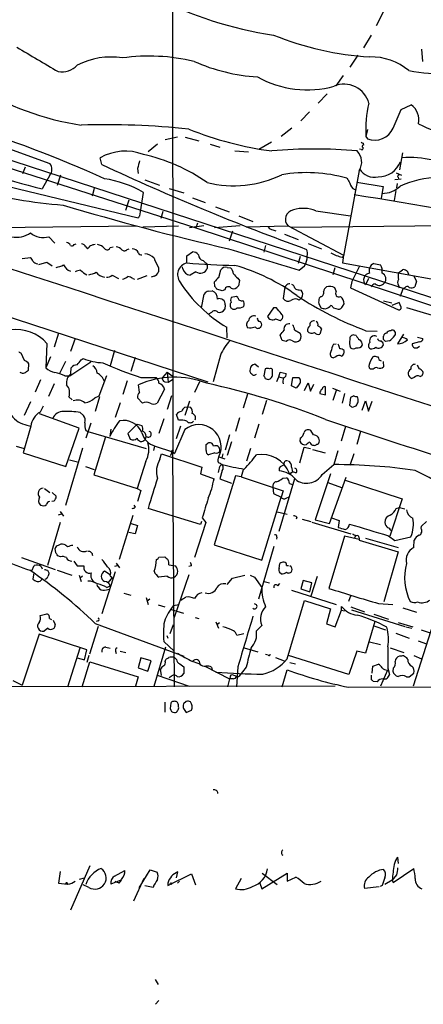
# Model space of a CAD drawing. Extents: x 0 to 1049, y 2 to 885.
# Drawn here: x 109 to 179, y 5 to 176 of the extents above; entities that cross this region are included whole.
import ezdxf

# ---------------------------------------------------------------- set-up
doc = ezdxf.new("R2010")
doc.units = 0
doc.header["$MEASUREMENT"] = 0
doc.layers.add('MAIN', color=5, linetype='CONTINUOUS')

msp = doc.modelspace()

# ---------------------------------------------------------------- linework, layer by layer
at = {"layer": 'MAIN'}
for p, q in [((171.958, 177.5459), (170.7727, 175.1753)), ((169.926, 173.5666), (168.5713, 171.3653)), ((167.5553, 170.0953), (166.2007, 167.9786)), ((178.6467, 171.1113), (178.816, 168.9946)), ((55.2873, 168.7406), (189.1453, 125.0526)), ((55.2027, 167.0473), (139.446, 140.0386)), ((165.0153, 166.5393), (163.7453, 164.7613)), ((78.74, 164.1686), (114.046, 151.2146)), ((162.2213, 163.3219), (160.6973, 161.7133)), ((175.0907, 160.6126), (176.8687, 161.4593)), ((159.1733, 160.1893), (157.6493, 158.6653)), ((136.2287, 155.7866), (134.112, 155.3633)), ((137.5833, 155.7866), (139.954, 155.1939)), ((156.1253, 157.3953), (154.2627, 155.9559)), ((169.2487, 157.1413), (168.9947, 155.9559)), ((168.9947, 155.9559), (169.2487, 155.5326)), ((132.7573, 154.6013), (131.1487, 153.2466)), ((141.9013, 154.6013), (143.5947, 154.0933)), ((152.5693, 154.9399), (150.368, 153.6699)), ((168.4867, 154.7706), (168.5713, 154.4319)), ((146.2193, 153.4159), (148.59, 153.2466)), ((168.148, 153.6699), (167.894, 153.7546)), ((175.3447, 153.0773), (174.8367, 150.1139)), ((109.728, 150.6219), (109.3047, 149.4366)), ((123.1053, 151.0453), (122.7667, 152.2306)), ((114.046, 149.1826), (112.6913, 146.8119)), ((115.9087, 149.1826), (115.316, 147.4046)), ((129.286, 150.3679), (129.3707, 149.5213)), ((167.8093, 150.0293), (165.1, 135.1279)), ((174.244, 149.6059), (175.1753, 149.1826)), ((100.4993, 148.7593), (129.3707, 141.8166)), ((130.556, 148.4206), (133.096, 147.4893)), ((167.386, 147.9973), (171.958, 147.2353)), ((171.958, 147.2353), (171.6193, 145.2033)), ((175.0907, 148.5053), (173.99, 148.4206)), ((174.4133, 147.7433), (174.3287, 146.9813)), ((174.5827, 148.8439), (174.6673, 148.5053)), ((121.7507, 146.8966), (121.412, 145.5419)), ((129.794, 142.8326), (130.302, 146.2193)), ((134.7893, 146.8966), (137.3293, 146.1346)), ((174.1593, 146.5579), (173.9053, 144.7799)), ((127.762, 144.8646), (127.1693, 143.0866)), ((138.8533, 145.2879), (141.0547, 144.4413)), ((129.7093, 142.1553), (129.794, 142.8326)), ((133.6887, 142.9173), (133.35, 141.6473)), ((142.8327, 143.6793), (145.2033, 142.8326)), ((146.8967, 142.1553), (149.352, 141.1393)), ((160.274, 143.0019), (166.2853, 142.1553)), ((55.2873, 141.3933), (141.478, 113.2839)), ((86.36, 139.9539), (129.032, 140.3773)), ((130.2173, 140.2079), (136.398, 140.3773)), ((140.8007, 140.3773), (138.3453, 140.0386)), ((139.7, 140.8853), (139.446, 140.0386)), ((147.1507, 140.3773), (142.6633, 140.0386)), ((148.1667, 140.2079), (155.448, 140.3773)), ((155.448, 140.3773), (165.1, 135.2973)), ((196.2573, 140.5466), (155.956, 140.1233)), ((139.446, 140.0386), (249.174, 103.8859)), ((145.796, 139.4459), (145.2033, 137.7526)), ((152.8233, 139.6999), (153.3313, 139.5306)), ((154.8553, 138.9379), (157.226, 138.0066)), ((113.8767, 138.5146), (114.8927, 137.4139)), ((118.2793, 137.1599), (118.618, 137.2446)), ((151.5533, 136.9906), (151.2147, 135.8053)), ((158.9193, 137.3293), (161.29, 136.3979)), ((120.3113, 136.7366), (120.5653, 136.3979)), ((124.5447, 136.6519), (125.0527, 136.7366)), ((127.508, 136.3133), (127.8467, 136.3979)), ((137.8373, 135.2126), (138.8533, 135.8899)), ((137.8373, 133.9426), (137.8373, 135.2126)), ((165.1, 135.2973), (164.9307, 133.9426)), ((109.22, 134.7046), (110.6593, 134.8739)), ((112.0987, 133.6886), (113.538, 134.1119)), ((113.538, 134.1119), (114.4693, 133.4346)), ((140.716, 134.3659), (141.224, 133.8579)), ((141.3933, 133.5193), (141.3933, 133.0113)), ((157.5647, 135.0433), (157.226, 133.8579)), ((164.846, 134.9586), (165.1, 135.1279)), ((164.9307, 133.9426), (198.374, 127.9313)), ((170.3493, 133.8579), (171.5347, 133.6039)), ((124.8833, 131.8259), (125.984, 131.2333)), ((132.9267, 133.1806), (132.9267, 132.4186)), ((137.16, 132.9266), (137.0753, 133.2653)), ((139.446, 132.4186), (138.43, 131.8259)), ((143.4253, 131.4026), (143.764, 132.7573)), ((144.8647, 133.1806), (145.4573, 133.0959)), ((157.3953, 132.6726), (158.3267, 133.4346)), ((163.576, 133.0959), (163.2373, 131.9106)), ((167.8093, 133.2653), (166.5393, 130.7253)), ((174.6673, 132.2493), (175.3447, 132.7573)), ((176.3607, 132.0799), (176.4453, 131.8259)), ((128.4393, 131.2333), (128.778, 131.1486)), ((129.286, 131.1486), (130.9793, 131.7413)), ((132.1647, 131.6566), (131.6567, 131.4873)), ((142.748, 129.8786), (142.6633, 130.6406)), ((146.7273, 131.3179), (146.9813, 130.8946)), ((146.9813, 130.8946), (146.812, 129.9633)), ((166.5393, 130.7253), (166.2853, 129.6246)), ((169.418, 131.2333), (168.91, 130.1326)), ((177.292, 131.6566), (177.8, 130.8099)), ((177.8, 130.8099), (177.4613, 129.7939)), ((140.3773, 126.1533), (140.8853, 128.5239)), ((141.6473, 129.0319), (142.24, 129.1166)), ((144.018, 129.1166), (143.0867, 129.3706)), ((144.4413, 129.2859), (144.018, 129.1166)), ((154.8553, 129.3706), (154.6013, 127.7619)), ((157.3953, 129.2859), (157.734, 129.2013)), ((163.83, 129.0319), (163.576, 129.6246)), ((166.2853, 129.6246), (174.6673, 125.8146)), ((174.6673, 130.0479), (174.752, 129.6246)), ((175.4293, 129.4553), (174.9213, 128.1006)), ((175.768, 129.6246), (175.4293, 129.4553)), ((144.526, 126.6613), (144.4413, 125.8993)), ((146.4733, 128.1006), (145.542, 127.9313)), ((146.7273, 127.9313), (146.4733, 128.1006)), ((157.3953, 127.5079), (157.8187, 127.9313)), ((160.782, 126.9153), (161.1207, 126.1533)), ((161.1207, 128.1006), (160.8667, 127.8466)), ((164.9307, 126.4073), (165.1847, 126.8306)), ((172.0427, 127.3386), (173.482, 126.9999)), ((174.752, 127.0846), (173.482, 126.5766)), ((175.0907, 126.2379), (174.752, 127.0846)), ((142.1553, 125.3066), (141.6473, 125.0526)), ((152.908, 126.1533), (151.892, 124.6293)), ((153.416, 126.1533), (152.908, 126.1533)), ((163.322, 126.1533), (164.1687, 125.8993)), ((204.1313, 117.6019), (176.1067, 126.1533)), ((153.2467, 124.2059), (154.0933, 123.9519)), ((115.57, 121.7506), (114.808, 119.2953)), ((144.8647, 120.9039), (144.78, 122.7666)), ((148.7593, 122.5973), (148.4207, 122.6819)), ((156.5487, 122.3433), (157.5647, 121.7506)), ((161.29, 122.5126), (160.9513, 121.5813)), ((168.9947, 122.1739), (170.942, 122.0893)), ((175.514, 121.5813), (174.498, 119.8879)), ((113.538, 119.9726), (113.3687, 115.7393)), ((118.4487, 120.8193), (117.602, 118.5333)), ((154.432, 120.4806), (154.0933, 121.4119)), ((155.1093, 120.3113), (154.432, 120.4806)), ((163.322, 119.8033), (163.83, 119.8879)), ((167.3013, 121.3273), (166.9627, 121.4119)), ((172.0427, 120.6499), (172.0427, 121.2426)), ((173.0587, 120.3959), (172.3813, 120.3113)), ((178.308, 120.2266), (177.038, 119.8879)), ((177.9693, 121.0733), (178.9007, 120.8193)), ((109.6433, 117.0093), (109.0507, 118.2793)), ((125.3067, 118.7026), (124.5447, 116.0779)), ((177.8847, 119.2106), (178.308, 119.4646)), ((110.3207, 115.3159), (110.4053, 116.4166)), ((114.1307, 117.6019), (113.3687, 115.7393)), ((116.7553, 116.8399), (115.7393, 114.7233)), ((117.5173, 114.2999), (121.158, 116.7553)), ((119.4647, 117.0939), (119.8033, 117.3479)), ((128.8627, 117.5173), (128.1007, 115.0619)), ((143.6793, 117.9406), (142.4093, 113.2839)), ((163.7453, 117.6019), (163.322, 117.4326)), ((170.18, 117.6019), (170.434, 117.7713)), ((171.958, 116.8399), (172.0427, 115.9086)), ((108.7967, 114.9773), (109.22, 114.8079)), ((109.982, 115.0619), (110.3207, 115.3159)), ((117.6867, 114.7233), (117.7713, 115.7393)), ((134.4507, 114.9773), (133.604, 114.0459)), ((134.4507, 114.9773), (135.4667, 114.2153)), ((134.4507, 114.9773), (134.62, 113.1993)), ((150.2833, 115.8239), (149.6907, 116.3319)), ((151.4687, 115.5699), (151.2147, 114.2999)), ((152.7387, 114.7233), (152.7387, 115.4006)), ((153.8393, 114.1306), (154.0933, 114.9773)), ((154.0933, 114.9773), (155.1093, 114.7233)), ((170.2647, 115.4853), (169.7567, 115.4853)), ((112.4373, 113.6226), (111.506, 111.5059)), ((116.6707, 114.2999), (117.5173, 114.2999)), ((122.5973, 110.8286), (123.952, 114.3846)), ((127.508, 113.4533), (126.746, 111.0826)), ((129.8787, 114.0459), (132.5033, 114.0459)), ((134.0273, 113.2839), (134.62, 113.1993)), ((134.62, 113.1993), (135.382, 113.7073)), ((140.0387, 113.2839), (139.192, 111.4213)), ((151.4687, 113.8766), (151.9767, 113.7073)), ((153.5007, 113.3686), (153.8393, 114.1306)), ((153.8393, 114.1306), (154.5167, 113.9613)), ((156.0407, 112.6066), (156.2947, 114.0459)), ((156.2947, 114.0459), (157.3107, 114.0459)), ((158.3267, 111.7599), (158.9193, 113.1146)), ((158.9193, 113.1146), (159.3427, 111.6753)), ((177.3767, 114.0459), (176.9533, 113.8766)), ((114.808, 112.9453), (113.792, 110.7439)), ((129.6247, 111.5059), (129.4553, 112.7759)), ((133.9427, 112.0139), (132.6727, 109.5586)), ((156.8873, 112.1833), (156.0407, 112.6066)), ((157.3107, 112.7759), (156.8873, 112.1833)), ((159.3427, 111.6753), (159.9353, 112.8606)), ((160.9513, 111.2519), (161.9673, 110.9979)), ((161.9673, 110.9979), (161.9673, 112.4373)), ((163.1527, 112.1833), (164.5073, 111.6753)), ((163.83, 111.7599), (163.2373, 110.0666)), ((165.2693, 111.2519), (164.846, 109.5586)), ((110.6593, 109.8126), (109.5587, 107.4419)), ((117.9407, 110.1513), (117.348, 110.6593)), ((121.8353, 110.4899), (122.5973, 110.8286)), ((122.682, 110.6593), (121.92, 108.1193)), ((126.238, 109.6433), (125.3913, 107.1033)), ((130.1327, 109.5586), (129.286, 110.4899)), ((135.2127, 110.8286), (134.4507, 108.4579)), ((138.3453, 109.8973), (137.4987, 107.4419)), ((148.4207, 111.1673), (147.6587, 108.7119)), ((151.7227, 110.0666), (150.9607, 107.6113)), ((166.2853, 110.5746), (166.116, 109.2199)), ((166.878, 110.8286), (166.2853, 110.5746)), ((168.3173, 108.3733), (168.91, 109.9819)), ((168.91, 109.9819), (169.418, 108.2039)), ((169.418, 108.2039), (170.0953, 109.8973)), ((112.8607, 109.0506), (112.3527, 108.0346)), ((119.2953, 107.9499), (119.888, 107.4419)), ((137.4987, 108.8813), (138.0067, 108.9659)), ((138.0067, 108.9659), (138.5147, 108.8813)), ((166.624, 108.8813), (167.3013, 109.1353)), ((119.126, 105.2406), (112.268, 107.6959)), ((133.858, 106.8493), (133.0113, 104.3093)), ((136.398, 106.5953), (136.0593, 107.6113)), ((146.9813, 107.0186), (146.304, 104.6479)), ((110.744, 105.5793), (109.3893, 100.9226)), ((110.0667, 105.7486), (110.744, 105.5793)), ((116.84, 98.5519), (119.126, 105.2406)), ((121.158, 106.0873), (120.3113, 103.4626)), ((120.3113, 104.8173), (120.65, 104.6479)), ((120.65, 104.6479), (130.81, 101.6846)), ((124.6293, 105.0713), (124.46, 103.8013)), ((129.2013, 105.9179), (127.5927, 104.3093)), ((129.2013, 105.9179), (130.048, 105.6639)), ((137.4987, 104.9866), (135.7207, 100.8379)), ((136.7367, 105.5793), (135.9747, 103.3779)), ((150.368, 105.9179), (149.606, 103.4626)), ((159.8507, 104.0553), (159.4273, 104.8173)), ((165.4387, 105.4946), (164.6767, 102.9546)), ((168.0633, 104.6479), (167.386, 102.3619)), ((123.698, 103.7166), (121.666, 97.1126)), ((127.5927, 104.3093), (128.016, 103.2933)), ((130.81, 103.8013), (130.556, 103.2086)), ((145.288, 104.0553), (144.526, 101.4306)), ((145.6267, 102.8699), (144.8647, 100.4993)), ((157.5647, 103.4626), (157.48, 102.9546)), ((108.204, 102.1079), (109.5587, 101.6846)), ((119.7187, 101.7693), (116.7553, 91.7786)), ((132.2493, 102.1079), (132.08, 101.3459)), ((132.334, 102.1079), (135.382, 101.0919)), ((135.4667, 101.3459), (134.9587, 100.4146)), ((135.128, 100.9226), (135.382, 101.0919)), ((135.382, 101.0919), (135.636, 60.2826)), ((141.224, 102.3619), (141.478, 102.6159)), ((148.9287, 101.6846), (148.2513, 99.4833)), ((157.48, 99.2293), (158.242, 101.9386)), ((158.242, 101.9386), (159.3427, 101.6846)), ((159.6813, 101.5153), (161.8827, 100.9226)), ((164.084, 101.2613), (163.4067, 98.8906)), ((109.3893, 100.9226), (116.84, 98.5519)), ((117.4327, 99.7373), (118.872, 99.3986)), ((130.7253, 99.4833), (129.2013, 94.7419)), ((133.1807, 99.8219), (133.4347, 100.7533)), ((133.4347, 100.7533), (140.462, 98.4673)), ((142.748, 100.9226), (141.6473, 100.5839)), ((143.4253, 100.2453), (144.4413, 99.9066)), ((144.1027, 100.7533), (143.9333, 100.0759)), ((166.878, 100.7533), (166.2007, 98.7213)), ((120.2267, 98.5519), (121.7507, 98.0439)), ((140.462, 98.4673), (140.208, 97.2819)), ((144.018, 97.8746), (143.5947, 96.4353)), ((147.6587, 97.9593), (147.32, 96.7739)), ((153.924, 98.2979), (153.924, 97.7899)), ((155.956, 97.4513), (156.21, 97.6206)), ((156.0407, 98.4673), (156.21, 97.6206)), ((156.8027, 97.4513), (156.21, 97.6206)), ((161.3747, 97.1973), (163.4067, 98.8906)), ((121.666, 97.1126), (129.2013, 94.7419)), ((140.208, 97.2819), (142.5787, 96.4353)), ((146.304, 96.9433), (142.5787, 84.9206)), ((143.5947, 96.4353), (145.6267, 95.6733)), ((147.32, 96.7739), (146.304, 96.9433)), ((147.32, 96.7739), (154.6013, 94.3186)), ((156.5487, 96.4353), (153.8393, 87.2913)), ((154.5167, 96.5199), (155.194, 96.6046)), ((162.814, 97.2819), (160.1893, 89.3233)), ((162.6447, 88.6459), (165.5233, 96.6893)), ((165.354, 96.1813), (175.26, 92.9639)), ((113.1147, 94.7419), (114.046, 94.0646)), ((129.2013, 94.7419), (129.8787, 94.4033)), ((129.8787, 94.4033), (129.286, 92.4559)), ((152.8233, 94.9959), (152.908, 93.8953)), ((154.6013, 94.3186), (154.2627, 93.2179)), ((155.702, 95.5886), (156.21, 95.4193)), ((162.3907, 95.7579), (164.7613, 94.9113)), ((114.7233, 92.5406), (114.3847, 92.4559)), ((114.4693, 94.0646), (115.1467, 93.3873)), ((150.876, 82.2959), (154.2627, 93.2179)), ((152.908, 93.8953), (154.2627, 93.2179)), ((155.1093, 93.0486), (155.6173, 93.3026)), ((175.26, 92.9639), (173.1433, 86.4446)), ((115.824, 90.7626), (116.4167, 89.9159)), ((128.9473, 91.5246), (128.6933, 91.8633)), ((140.208, 88.4766), (131.1487, 91.2706)), ((174.244, 91.2706), (174.8367, 91.4399)), ((174.8367, 91.4399), (175.768, 91.1859)), ((115.57, 90.1699), (116.078, 90.3393)), ((126.1533, 82.4653), (128.524, 90.0853)), ((140.5467, 89.6619), (141.1393, 88.8153)), ((153.5853, 90.6779), (155.2787, 90.2546)), ((156.972, 89.7466), (156.8873, 89.4079)), ((157.9033, 89.4079), (159.4273, 88.9846)), ((160.1893, 89.3233), (162.6447, 88.6459)), ((162.9833, 89.6619), (164.338, 89.1539)), ((164.338, 89.1539), (164.1687, 87.9686)), ((186.69, 90.2546), (177.2073, 60.3673)), ((115.824, 88.8153), (113.6227, 81.3646)), ((128.1853, 88.6459), (129.286, 88.3073)), ((129.286, 88.3073), (128.8627, 86.8679)), ((141.1393, 88.8153), (139.192, 82.7193)), ((140.3773, 88.9846), (140.208, 88.4766)), ((159.5967, 88.8999), (166.37, 86.8679)), ((178.562, 87.7993), (178.6467, 88.2226)), ((178.6467, 88.2226), (179.4933, 88.9846)), ((128.8627, 86.8679), (127.762, 87.1219)), ((153.5007, 86.2753), (153.416, 85.9366)), ((165.2693, 86.4446), (162.56, 77.3853)), ((167.8093, 85.8519), (165.2693, 86.4446)), ((167.2167, 86.6139), (166.9627, 86.0213)), ((167.8093, 86.1906), (167.8093, 85.7673)), ((167.8093, 85.7673), (174.5827, 83.7353)), ((168.91, 86.1059), (174.5827, 84.4973)), ((172.8893, 86.5293), (173.99, 85.6826)), ((173.99, 85.6826), (176.784, 86.3599)), ((177.292, 84.4973), (177.3767, 85.7673)), ((115.062, 83.5659), (114.9773, 84.3279)), ((142.5787, 84.9206), (150.876, 82.2959)), ((152.9927, 84.6666), (150.2833, 75.5226)), ((109.1353, 82.7193), (114.9773, 80.6873)), ((115.9087, 82.8886), (115.4007, 83.0579)), ((133.0113, 82.8039), (134.0273, 82.8886)), ((174.5827, 83.7353), (172.1273, 75.0146)), ((110.9133, 80.4333), (111.3367, 81.3646)), ((112.522, 81.1953), (112.6913, 80.7719)), ((113.6227, 80.5179), (113.8767, 80.0946)), ((115.316, 80.5179), (117.856, 79.6713)), ((118.1947, 82.1266), (118.7873, 81.2799)), ((118.7873, 81.2799), (119.9727, 81.2799)), ((125.8993, 81.3646), (125.3067, 81.1953)), ((125.5607, 81.7879), (126.1533, 80.9413)), ((134.7047, 81.4493), (135.89, 81.2799)), ((138.684, 81.2799), (138.176, 81.1953)), ((153.924, 80.8566), (154.0087, 81.7033)), ((155.194, 81.3646), (155.5327, 81.3646)), ((111.252, 80.0946), (111.0827, 78.9939)), ((119.126, 79.6713), (119.4647, 78.5706)), ((119.7187, 79.5019), (119.2953, 79.1633)), ((125.3913, 80.2639), (123.1053, 72.9826)), ((124.5447, 79.7559), (123.5287, 80.3486)), ((124.8833, 79.2479), (124.206, 78.4013)), ((124.5447, 79.5866), (124.8833, 79.2479)), ((134.4507, 79.5019), (133.0113, 79.3326)), ((138.176, 79.7559), (135.636, 72.3053)), ((144.8647, 78.0626), (145.796, 79.1633)), ((145.796, 79.1633), (147.9127, 79.6713)), ((148.844, 79.6713), (149.606, 79.3326)), ((149.606, 79.3326), (150.876, 77.5546)), ((154.2627, 79.9253), (154.0087, 80.0946)), ((158.0727, 78.7399), (157.6493, 77.3006)), ((159.5967, 78.3166), (158.0727, 78.7399)), ((160.528, 79.4173), (159.4273, 76.0306)), ((122.428, 77.6393), (122.682, 77.3006)), ((123.8673, 77.1313), (124.3753, 77.2159)), ((123.952, 77.5546), (124.5447, 77.8086)), ((151.2993, 78.5706), (152.2307, 78.3166)), ((153.67, 77.8086), (154.0087, 78.2319)), ((156.0407, 77.0466), (163.83, 74.5913)), ((157.6493, 77.3006), (159.258, 76.7926)), ((159.258, 76.7926), (159.5967, 78.3166)), ((126.9153, 76.5386), (128.1007, 76.1999)), ((130.81, 75.7766), (131.1487, 74.5913)), ((131.4027, 75.5226), (130.9793, 75.1839)), ((166.37, 76.1999), (165.9467, 75.0993)), ((132.842, 74.5066), (134.0273, 74.1679)), ((134.9587, 73.7446), (137.2447, 73.0673)), ((135.5513, 74.4219), (136.4827, 74.5913)), ((155.2787, 65.1086), (158.3267, 75.2686)), ((158.3267, 75.2686), (162.814, 73.8293)), ((162.814, 73.8293), (162.1367, 71.2046)), ((164.7613, 73.5753), (164.7613, 74.2526)), ((166.37, 74.1679), (168.7407, 73.3213)), ((166.4547, 73.6599), (175.768, 70.7813)), ((171.196, 74.7606), (173.6513, 74.5913)), ((175.4293, 73.9986), (177.8, 73.2366)), ((112.3527, 72.6439), (113.538, 72.9826)), ((113.9613, 72.1359), (114.3, 71.9666)), ((139.2767, 72.3053), (139.954, 72.1359)), ((163.6607, 70.6966), (164.7613, 73.5753)), ((164.7613, 73.5753), (165.2693, 73.4906)), ((170.3493, 72.8979), (172.8893, 72.0513)), ((113.7073, 70.4426), (113.03, 69.9346)), ((114.6387, 71.8819), (114.9773, 71.1199)), ((122.428, 70.7813), (120.904, 65.9553)), ((121.92, 71.2893), (137.3293, 65.6166)), ((122.428, 71.7126), (122.0893, 71.6279)), ((134.9587, 69.5113), (135.5513, 71.1199)), ((142.9173, 71.5433), (143.3407, 70.4426)), ((143.51, 71.3739), (143.0867, 71.0353)), ((150.876, 70.9506), (149.9447, 70.0193)), ((162.1367, 71.2046), (163.6607, 70.6966)), ((170.5187, 71.6279), (168.91, 66.1246)), ((170.3493, 70.8659), (172.3813, 70.1886)), ((174.5827, 71.4586), (177.1227, 70.6966)), ((175.9373, 70.6966), (176.9533, 70.4426)), ((178.562, 70.1886), (180.1707, 69.6806)), ((112.1833, 69.4266), (109.22, 60.5366)), ((120.4807, 66.7173), (112.1833, 69.4266)), ((134.366, 69.1726), (134.5353, 68.7493)), ((146.558, 69.2573), (147.7433, 69.5113)), ((174.1593, 69.5959), (176.53, 68.7493)), ((117.1787, 60.2826), (119.2953, 67.0559)), ((123.7827, 67.1406), (124.5447, 66.9713)), ((132.1647, 60.3673), (134.1967, 67.2253)), ((133.858, 68.1566), (135.636, 66.4633)), ((147.828, 67.0559), (150.1987, 66.3786)), ((169.5873, 68.0719), (171.5347, 67.6486)), ((173.228, 67.0559), (175.5987, 66.2093)), ((178.054, 68.2413), (179.4933, 67.7333)), ((118.7873, 65.2779), (120.0573, 64.9393)), ((120.0573, 64.9393), (120.4807, 66.7173)), ((120.8193, 65.7013), (120.4807, 64.5159)), ((125.476, 66.4633), (125.5607, 66.0399)), ((126.238, 66.4633), (127.254, 66.2093)), ((129.8787, 65.2779), (129.3707, 63.5846)), ((131.6567, 64.7699), (129.8787, 65.2779)), ((135.7207, 65.3626), (136.0593, 65.0239)), ((151.9767, 65.7859), (151.5533, 65.8706)), ((153.2467, 65.3626), (154.7707, 64.7699)), ((166.0313, 62.3993), (155.5327, 65.7013)), ((167.386, 66.4633), (166.0313, 62.3993)), ((168.91, 66.1246), (167.386, 66.4633)), ((175.1753, 65.6166), (174.8367, 65.6166)), ((177.292, 65.7013), (178.6467, 65.1086)), ((119.634, 60.2826), (120.9887, 64.6006)), ((120.9887, 64.6006), (129.3707, 61.9759)), ((129.3707, 63.5846), (131.064, 62.9919)), ((131.064, 62.9919), (131.6567, 64.7699)), ((133.4347, 62.2299), (133.2653, 63.3306)), ((134.112, 64.6853), (134.1967, 65.0239)), ((136.652, 64.2619), (137.3293, 63.7539)), ((137.3293, 63.7539), (137.3293, 62.5686)), ((138.938, 64.6853), (140.208, 64.1773)), ((140.97, 63.8386), (145.288, 61.6373)), ((142.1553, 63.6693), (142.24, 63.2459)), ((146.7273, 63.7539), (146.4733, 60.2826)), ((148.1667, 63.6693), (146.8967, 62.0606)), ((155.7867, 64.5159), (156.718, 64.2619)), ((170.0953, 62.6533), (170.18, 63.8386)), ((170.18, 63.8386), (171.196, 64.1773)), ((172.8047, 63.4999), (173.0587, 62.3993)), ((173.736, 63.4999), (173.6513, 62.9919)), ((129.3707, 61.9759), (128.9473, 60.3673)), ((132.6727, 62.3146), (138.2607, 60.3673)), ((135.128, 62.0606), (134.7893, 61.8066)), ((145.288, 61.6373), (144.9493, 60.2826)), ((145.3727, 61.8913), (145.288, 61.6373)), ((145.8807, 61.6373), (145.288, 61.6373)), ((154.432, 60.2826), (155.2787, 63.2459)), ((172.72, 63.1613), (171.5347, 60.3673)), ((176.022, 61.9759), (176.53, 61.9759)), ((176.53, 61.9759), (177.292, 62.6533)), ((75.3533, 60.2826), (163.6607, 60.4519)), ((107.6113, 61.3833), (109.22, 60.5366)), ((165.9467, 60.1979), (303.276, 60.5366)), ((170.942, 61.1293), (170.2647, 61.2139)), ((134.0273, 57.5733), (134.0273, 55.8799)), ((135.0433, 57.4039), (134.9587, 56.4726)), ((136.398, 56.8113), (136.398, 57.1499)), ((137.7527, 57.7426), (137.2447, 57.3193)), ((137.2447, 56.4726), (137.7527, 55.7953)), ((137.7527, 55.7953), (138.684, 56.2186)), ((120.9887, 29.1253), (117.602, 21.4206)), ((174.498, 30.6493), (174.5827, 29.5486)), ((115.824, 28.1939), (115.57, 26.1619)), ((125.3067, 27.3473), (127.0847, 28.3633)), ((129.54, 25.3153), (131.4873, 28.4479)), ((131.4873, 28.4479), (132.6727, 28.0246)), ((134.5353, 25.7386), (138.684, 27.7706)), ((136.0593, 27.0933), (136.3133, 28.1093)), ((138.684, 27.7706), (139.3613, 25.8233)), ((150.876, 25.1459), (155.2787, 27.8553)), ((150.9607, 27.8553), (153.5853, 25.9079)), ((155.2787, 27.8553), (155.2787, 26.5006)), ((174.3287, 27.6013), (173.5667, 26.6699)), ((173.736, 26.2466), (177.292, 28.7019)), ((115.57, 26.1619), (117.094, 25.9926)), ((116.7553, 26.0773), (117.094, 25.9926)), ((119.2107, 26.8393), (120.0573, 27.0933)), ((120.8193, 25.3999), (119.8033, 25.8233)), ((126.4073, 26.6699), (124.6293, 25.9926)), ((126.0687, 26.1619), (125.3913, 26.4159)), ((130.3867, 26.9239), (128.6087, 23.0293)), ((134.5353, 26.1619), (134.5353, 25.7386)), ((136.5673, 26.5006), (136.2287, 26.1619)), ((147.32, 26.9239), (146.304, 25.1459)), ((150.5373, 26.1619), (150.876, 25.1459)), ((155.2787, 26.5006), (156.8027, 27.1779)), ((171.7887, 25.7386), (171.45, 25.5693)), ((173.5667, 26.6699), (172.2967, 25.9079)), ((173.5667, 26.6699), (173.736, 26.2466)), ((131.9953, 25.3999), (130.556, 25.6539)), ((171.2807, 25.4846), (168.7407, 25.2306)), ((132.334, 9.3979), (132.842, 8.5513)), ((133.0113, 5.7573), (132.4187, 5.0799))]:
    msp.add_line(p, q, dxfattribs=at)
msp.add_circle((135.0856, 26.035), 0.1338, dxfattribs=at)
for centre, radius, start, end in [((20946.7287, 63722.2256), 66828.9742, 251.783299585, 252.012482578), ((-28038.9087, 113.0505), 28174.3778, 359.97619762, 0.24445342), ((-10871.4895, -33732.2296), 35697.0552, 71.78352549, 72.01270827), ((162.4786, 238.7569), 65.8891, 242.608067, 261.648059), ((172.926, 222.8599), 53.2029, 247.897938, 266.493483), ((1170.2214, 1968.4991), 2087.3636, 239.4198281, 239.6490089), ((124.6547, 156.9836), 12.7624, 80.954018, 117.370377), ((131.2772, 135.5428), 34.356, 76.825895, 97.721324), ((169.9051, 159.5613), 10.198, 50.109401, 91.309753), ((116.1651, 170.6806), 3.5301, 258.89697, 317.972734), ((152.0217, 197.7478), 31.5203, 245.812933, 266.530171), ((181.2789, 190.7721), 23.8805, 258.3222, 291.617582), ((158.7751, 181.8834), 17.8414, 240.95806, 285.32773), ((127.0864, 206.8821), 49.5683, 238.371052, 261.155015), ((165.1936, 160.5508), 4.4632, 15.097714, 112.420983), ((186.6058, 157.3031), 17.6626, 165.54071, 184.374448), ((174.8128, 158.7733), 3.3825, 349.506981, 52.569078), ((-629.8992, 497.6738), 872.7079, 337.0510306, 337.2802169), ((39.6417, -35.9332), 202.6963, 65.552735, 73.079103), ((123.7818, 18.3896), 139.5805, 84.080865, 91.77239), ((193.8767, 188.787), 34.4364, 242.80522, 264.372748), ((160.6545, 213.231), 60.3478, 248.131189, 262.381685), ((170.5153, 158.8177), 3.5208, 248.915404, 336.171679), ((210.6573, 239.5602), 94.6976, 243.327176, 243.556278), ((168.5289, 154.2203), 0.2158, 78.66924, 258.726505), ((143.7076, 269.6132), 126.6577, 246.841076, 255.825087), ((127.1781, 144.3423), 9.038, 69.779179, 119.215374), ((123.5002, 122.48), 31.0963, 54.871706, 77.365352), ((160.0623, 72.0334), 81.719, 84.798595, 95.201335), ((165.5764, 151.5163), 2.6827, 326.338365, 45.080041), ((168.2749, 153.8817), 0.2469, 239.072061, 30.927939), ((112.6915, 150.1986), 1.6932, 323.126719, 36.873282), ((303.752, 536.8058), 425.9629, 244.906909, 250.086032), ((468.1595, 66.363), 349.1305, 165.848186, 166.077349), ((171.1483, 153.0756), 4.1472, 269.488814, 338.465145), ((176.4764, 132.9083), 19.3606, 61.636167, 93.602197), ((22587.3476, 68981.4522), 72425.6183, 251.874090982, 252.103273973), ((145.9541, 166.9136), 19.5407, 256.50267, 295.437402), ((158.7214, 124.1129), 25.5319, 74.154569, 99.864528), ((170.4435, 151.8403), 2.9873, 211.412746, 282.917418), ((174.6885, 149.0027), 0.1908, 70.558299, 236.326588), ((120.412, 128.8233), 20.0108, 60.380839, 81.039654), ((377.6399, 275.2622), 246.8725, 210.848186, 211.077349), ((167.532, 147.9761), 1.3395, 186.352001, 248.787144), ((171.9102, 150.2487), 4.2006, 268.342504, 315.793808), ((181.7062, 132.1713), 16.5986, 66.598535, 114.12711), ((121.5301, 217.2015), 73.368, 253.618494, 265.937207), ((-85.1955, -1395.4329), 1561.7202, 79.4974143, 80.7082438), ((248.1639, 583.8651), 459.1788, 253.315368, 257.031701), ((44.8525, 226.6484), 119.7487, 314.893901, 315.12305), ((156.6526, 141.528), 1.6659, 99.442532, 223.68904), ((158.093, 137.7151), 5.719, 67.582047, 107.43662), ((108.2886, 142.4731), 4.048, 257.928079, 305.84849), ((112.8401, 141.5709), 3.2273, 227.488899, 288.735306), ((152.908, 140.8005), 1.1039, 212.469202, 265.599304), ((116.8462, 136.6885), 0.8139, 21.787031, 84.465227), ((117.8719, 137.3505), 0.4499, 233.13265, 334.927698), ((119.507, 136.3556), 0.89, 25.347095, 87.275832), ((122.2258, 134.6022), 2.5759, 96.817951, 116.577983), ((121.9664, 135.1243), 2.0702, 41.004456, 79.510236), ((-6.1806, 263.6519), 179.6054, 314.885386, 315.114569), ((123.9997, 136.7895), 0.5622, 213.087958, 345.830258), ((125.4617, 135.2686), 1.4713, 40.728008, 86.141889), ((127.0047, 136.6848), 0.6255, 226.826729, 323.567914), ((128.4308, 135.2888), 1.1117, 22.854153, 93.925152), ((129.8787, 135.7736), 0.4267, 187.135009, 293.374896), ((130.3986, 133.1399), 2.4165, 43.043093, 86.265414), ((138.7551, 134.4234), 1.4698, 40.704043, 86.16907), ((140.8559, 135.3433), 0.9874, 177.759487, 261.854305), ((1082.5821, 3203.6854), 3207.3494, 253.0051335, 253.2343163), ((157.4685, 135.6321), 1.3771, 338.523082, 29.647861), ((165.9174, 140.5657), 5.7086, 238.075367, 259.182367), ((109.9818, 133.9423), 1.1519, 17.115163, 53.973724), ((112.1406, 135.0848), 1.3284, 217.217527, 260.847543), ((114.4683, 137.3328), 4.2073, 279.279185, 297.587668), ((118.4486, 134.6037), 2.2646, 206.199574, 248.047308), ((138.8635, 136.9775), 7.0471, 198.089912, 212.601082), ((138.3674, 131.8886), 2.1213, 104.471222, 216.036905), ((150.9064, 309.5306), 176.0737, 265.743296, 268.4746), ((141.224, 133.6463), 0.2116, 323.124688, 90), ((137.1757, 101.3573), 33.4093, 53.662641, 74.294602), ((155.9976, 134.9164), 2.7605, 327.535016, 4.394089), ((170.9089, 132.588), 1.3878, 113.78139, 197.763861), ((169.7427, 132.5456), 2.0812, 349.451375, 30.56479), ((119.9296, 128.823), 3.8886, 98.125101, 112.385024), ((122.0267, 135.3197), 3.7433, 225.004329, 245.606082), ((120.1417, 136.0605), 4.2049, 279.27348, 297.59252), ((123.8705, 133.7154), 2.2542, 217.797181, 261.278573), ((123.9733, 132.8629), 1.3797, 265.59365, 311.267966), ((131.8258, 132.7575), 1.1519, 287.110409, 342.889591), ((138.4711, 133.1564), 1.3311, 189.941404, 268.230659), ((140.2143, 133.3897), 1.2382, 231.6502, 342.205969), ((144.6317, 132.1437), 1.0627, 77.335527, 144.733698), ((144.4988, 131.9817), 1.4697, 3.83093, 49.295957), ((148.041, 133.3936), 2.4565, 212.329512, 237.670488), ((169.7059, 131.0695), 1.1015, 96.181077, 162.397417), ((171.3854, 131.1642), 1.0786, 320.028475, 68.043727), ((176.7012, 131.6566), 2.1185, 163.753318, 196.246682), ((175.5563, 132.1644), 0.6295, 42.282873, 109.640967), ((175.9119, 132.1476), 0.4539, 351.421795, 75.960695), ((126.1748, 133.4554), 2.3575, 281.90906, 306.972457), ((127.5418, 130.2169), 1.356, 48.554901, 87.84872), ((157.6092, 144.1417), 24.9296, 212.790546, 239.028084), ((144.739, 129.3269), 2.4565, 122.329512, 147.670488), ((155.74, 129.4172), 0.8859, 86.978375, 183.015167), ((155.8229, 129.4613), 0.8142, 5.539741, 68.198591), ((169.7564, 130.9623), 1.1852, 158.192307, 224.429146), ((170.7089, 129.4556), 0.8529, 97.112517, 156.630278), ((171.3254, 131.1677), 1.1274, 230.171004, 321.851337), ((175.3448, 130.5559), 0.8468, 143.136869, 216.863132), ((141.6557, 128.1939), 0.8381, 90.574306, 156.812181), ((141.7805, 127.7983), 1.3961, 355.027771, 70.783746), ((15.9289, 44.9573), 152.6261, 33.578069, 33.807272), ((145.036, 129.2208), 0.5982, 32.23686, 173.752879), ((145.9229, 130.5137), 1.0457, 248.637143, 328.240298), ((157.2968, 130.2605), 0.9795, 227.362355, 275.771122), ((156.9541, 128.5115), 1.0412, 326.135949, 41.491871), ((161.0308, 128.7303), 0.6361, 278.125007, 19.947705), ((162.7286, 128.863), 1.1031, 122.449681, 175.617229), ((162.6901, 128.2957), 1.5971, 56.310927, 110.273049), ((164.3145, 128.6509), 0.6163, 141.819279, 296.760457), ((176.1748, 129.4351), 0.4487, 37.666685, 155.022443), ((176.926, 130.5185), 0.9009, 243.924158, 306.455225), ((143.5401, 126.7579), 0.9906, 354.403934, 111.85726), ((146.056, 126.6159), 0.6956, 137.639323, 231.8895), ((146.5577, 127.5079), 1.1004, 157.370923, 202.624271), ((147.3571, 128.0213), 0.6361, 188.13265, 289.936166), ((147.0333, 126.8111), 0.8168, 330.371708, 48.548797), ((155.4675, 128.3481), 1.0459, 214.088138, 297.844014), ((156.7372, 126.4188), 1.2725, 58.857093, 127.872219), ((189.9294, 178.3657), 59.9648, 236.659583, 249.566724), ((163.1507, 127.1694), 2.3823, 163.485048, 186.122934), ((163.6566, 126.8908), 1.5293, 357.743981, 52.289319), ((142.7333, 124.9899), 0.659, 37.521946, 151.280613), ((143.5312, 126.386), 1.0321, 254.535025, 331.86318), ((146.056, 126.5101), 0.6158, 225.802667, 324.596423), ((146.8121, 127.8602), 1.7257, 261.532768, 302.656828), ((-100.1778, -86.044), 330.6622, 39.692098, 39.921265), ((153.8408, 124.5928), 0.6888, 291.50331, 52.230068), ((162.6028, 131.3603), 5.4138, 254.111735, 263.258817), ((161.5206, 127.714), 1.7868, 284.477205, 320.465806), ((162.6026, 125.8572), 0.778, 22.371722, 67.628278), ((164.1265, 126.7881), 0.8898, 272.718348, 334.661787), ((174.7661, 126.1392), 0.3393, 253.071082, 16.912762), ((149.0443, 123.1976), 0.8092, 124.151534, 219.58981), ((149.5467, 123.8081), 0.9585, 70.920413, 176.459088), ((150.5561, 124.2435), 0.4613, 163.399492, 267.664214), ((150.2411, 123.2323), 0.625, 331.688068, 61.708558), ((152.7387, 124.9596), 0.9088, 201.310894, 303.980294), ((155.6169, 122.4968), 0.8791, 78.862633, 195.721578), ((159.8707, 123.2355), 0.6493, 76.704397, 199.327943), ((160.1046, 123.2746), 0.568, 333.43946, 63.425927), ((108.1124, 115.0982), 7.2936, 41.936763, 96.611029), ((191.5916, -131.3138), 257.4985, 99.345902, 99.575088), ((150.2232, 123.2121), 0.6317, 224.846083, 334.071813), ((-57.2277, 291.1731), 271.0635, 321.223927, 321.453126), ((155.5632, 122.4401), 0.9902, 354.39016, 49.217958), ((156.6335, 121.158), 1.1038, 327.523632, 32.471989), ((159.6671, 122.2728), 0.8524, 118.681808, 192.43184), ((159.6017, 122.7757), 1.0292, 221.825847, 293.980011), ((160.6549, 122.3288), 0.8041, 217.857486, 291.629402), ((159.5521, 120.901), 2.3701, 42.840564, 63.417651), ((172.6352, 121.1581), 0.5985, 98.116564, 171.883436), ((173.3549, 121.2005), 0.9743, 92.482401, 145.626552), ((173.6113, 121.7186), 0.5445, 314.062516, 123.258117), ((152.7329, 113.7391), 9.981, 137.512192, 155.105421), ((155.7061, 119.7499), 0.8193, 52.044666, 136.750682), ((156.7942, 121.2256), 1.0147, 234.850244, 319.404217), ((168.2453, 120.0479), 2.1314, 163.593772, 203.131877), ((166.8187, 120.7939), 0.6346, 76.883564, 193.116436), ((169.1225, 122.1323), 1.9912, 203.846208, 231.904188), ((167.301, 119.6338), 1.1043, 4.404277, 57.518859), ((170.0731, 119.6192), 0.6588, 127.501255, 241.299314), ((170.4428, 120.442), 0.8272, 59.929524, 201.272742), ((171.4877, 120.8381), 0.4614, 182.33528, 286.573158), ((171.0407, 119.5632), 1.014, 8.815759, 55.206569), ((87.562, 35.8306), 119.7134, 44.885409, 45.114591), ((170.9836, 123.4021), 3.6528, 304.616288, 325.389367), ((174.4227, 122.5312), 2.6444, 271.63175, 311.975778), ((175.2118, 119.6463), 1.3431, 43.174758, 87.943477), ((177.6549, 119.7912), 0.6244, 171.091294, 291.593533), ((178.3221, 120.8052), 0.5788, 268.604026, 1.395974), ((109.0928, 118.8294), 0.5517, 212.460041, 265.623597), ((163.4633, 118.1187), 0.7005, 143.709224, 258.362832), ((170.99, 116.542), 8.3327, 156.95932, 166.174051), ((162.8981, 118.9564), 1.527, 3.187323, 33.684864), ((164.4497, 118.0755), 0.9662, 40.47072, 91.601349), ((164.352, 118.5193), 0.8526, 298.687149, 12.414375), ((166.7933, 119.8881), 0.8468, 233.136869, 306.863132), ((167.5553, 120.1066), 0.9313, 254.172914, 335.380397), ((169.9685, 120.099), 1.0787, 258.676526, 311.836003), ((171.196, 120.0488), 0.9088, 236.012658, 338.69498), ((108.8383, 115.1881), 1.9912, 38.095812, 66.153792), ((-92.5239, 286.0206), 271.0635, 321.220635, 321.449818), ((123.7539, 127.0574), 10.4824, 247.859582, 267.379841), ((147.0914, 168.6542), 57.2568, 245.420043, 252.504992), ((164.3575, 117.0615), 0.8166, 60.364771, 138.564574), ((170.3147, 116.0818), 0.8168, 141.891233, 226.909979), ((-84.0739, 244.0939), 283.9811, 333.320348, 333.549531), ((213.1167, 286.9879), 174.5167, 255.843185, 256.0724), ((171.8285, 117.6106), 0.7173, 180.694993, 253.040587), ((109.3893, 115.57), 0.7807, 257.475173, 319.394725), ((115.7035, 118.1469), 3.3538, 225.879471, 256.009749), ((113.1989, 106.8482), 8.2208, 65.018854, 78.109691), ((119.2806, 112.9768), 2.3645, 132.384367, 184.874121), ((118.8863, 114.7793), 1.4713, 93.858111, 139.271992), ((120.6079, 114.681), 1.6557, 4.395786, 57.532789), ((121.0243, 112.4388), 2.6714, 20.368278, 62.478605), ((149.3521, 115.2313), 0.5681, 153.43946, 243.425927), ((149.7329, 115.443), 0.8899, 92.718042, 177.275526), ((149.5449, 114.916), 0.4867, 203.325351, 325.245272), ((151.8497, 114.3319), 1.2953, 72.894019, 107.105981), ((151.8739, 114.5782), 0.8769, 276.731975, 9.524625), ((152.4001, 115.2313), 0.3786, 26.565051, 116.578587), ((154.4985, 114.564), 0.6312, 287.280921, 14.617437), ((170.8574, 114.9772), 0.7807, 77.475173, 139.394725), ((171.4305, 116.4493), 0.8168, 240.371708, 318.548797), ((177.2244, 114.7184), 0.8844, 119.867028, 252.14895), ((177.5075, 115.6003), 0.7326, 86.987624, 189.031583), ((347.4039, 200.5585), 189.3281, 206.443679, 206.672862), ((177.1667, 113.4553), 2.3639, 42.815977, 63.450124), ((178.3028, 114.8449), 0.6361, 278.12628, 19.947705), ((135.6876, 98.6418), 15.4471, 68.660555, 113.794635), ((131.5448, 112.9317), 1.4697, 3.83093, 49.295957), ((132.7348, 111.8415), 1.2201, 8.122797, 76.902257), ((134.2148, 113.8866), 0.6312, 165.382563, 252.71908), ((112.1574, -20.2824), 136.4623, 68.591898, 77.665328), ((150.9178, 113.8339), 0.5525, 4.432107, 57.497791), ((155.9135, 113.3474), 1.3725, 153.429348, 197.036738), ((156.8166, 113.4109), 0.8046, 307.88685, 52.11315), ((177.9889, 113.5056), 0.8165, 60.361301, 138.569835), ((115.4878, 111.3879), 1.9978, 338.610799, 44.008289), ((130.6611, 110.5959), 1.3792, 138.715594, 184.407945), ((161.9252, 111.2094), 0.9748, 124.382898, 177.501256), ((161.8357, 111.9951), 0.4614, 73.426842, 177.66472), ((118.8186, 107.968), 2.1349, 51.693097, 109.384656), ((119.9725, 112.0989), 2.4614, 273.94863, 319.181073), ((130.81, 108.4792), 1.2743, 57.892624, 122.107376), ((132.08, 110.5114), 1.1221, 238.115856, 301.884144), ((167.3015, 111.6761), 0.9474, 243.448472, 280.287538), ((-1.8842, 194.164), 189.3505, 333.316961, 333.546103), ((166.391, 110.0666), 1.2746, 348.50493, 32.100208), ((114.0389, 105.1752), 3.3196, 120.528029, 173.007929), ((116.3194, 106.2159), 1.9058, 87.073641, 157.868095), ((117.1784, 96.5194), 11.6249, 79.507841, 93.756897), ((136.9908, 107.0183), 1.1042, 94.404277, 147.518859), ((138.7267, 107.3146), 1.9906, 128.089814, 156.155872), ((137.7242, 108.1192), 1.098, 342.038641, 43.952068), ((251.0199, 236.0505), 152.6259, 236.200557, 236.42974), ((110.8536, 110.022), 4.3452, 216.425528, 259.566483), ((118.745, 106.5529), 1.448, 344.744881, 37.874984), ((122.5973, 105.7909), 2.4847, 171.179503, 203.068998), ((140.335, 95.7633), 17.794, 142.844105, 153.145506), ((126.8656, 103.1798), 3.4061, 20.882079, 102.071025), ((136.8636, 104.352), 2.2911, 64.849855, 101.725343), ((138.43, 106.9904), 0.8185, 223.604026, 316.395974), ((138.6128, 107.0411), 0.7558, 331.451252, 78.095333), ((373.9082, 721.6333), 650.371, 250.9812891, 253.059491), ((129.3231, 105.1285), 0.9012, 333.941047, 36.449005), ((129.5402, 103.5898), 1.2873, 9.456468, 62.594912), ((131.1698, 104.1611), 0.5089, 225, 73.067804), ((139.9375, 101.9603), 3.8866, 333.81601, 128.864249), ((156.6334, 104.8172), 1.6439, 304.508882, 348.113137), ((158.9701, 104.1738), 0.7894, 54.606606, 157.284653), ((128.4817, 104.2668), 1.0792, 244.43462, 311.822252), ((129.9496, 103.7142), 0.7895, 198.584126, 320.179562), ((133.2475, 105.3074), 3.3274, 195.934752, 254.065248), ((127.1121, 101.4902), 4.1331, 330.950647, 17.028939), ((141.8167, 102.0232), 0.6826, 7.12814, 119.745922), ((158.4434, 103.3998), 1.0613, 204.802289, 282.067987), ((159.5967, 101.6846), 1.1516, 107.103826, 143.975919), ((159.8507, 102.87), 0.5987, 188.132809, 278.123335), ((159.8333, 103), 1.0555, 348.263154, 89.055381), ((160.4373, 102.8881), 0.4415, 270.778604, 346.536569), ((135.3397, 101.2189), 0.1339, 71.578587, 288.421413), ((135.8307, 101.2782), 0.4538, 171.419912, 255.972943), ((141.8348, 101.1866), 0.6312, 165.382563, 252.71908), ((-112.7759, 101.8539), 254.0004, 359.885409, 0.114591), ((142.8327, 101.4094), 0.7763, 349.001289, 115.868571), ((143.002, 101.5153), 0.6448, 246.802576, 336.802576), ((160.1047, 102.6158), 0.3785, 243.414641, 333.448488), ((136.4623, 97.723), 3.8954, 147.397159, 197.989824), ((144.3688, 99.6552), 1.1128, 147.976607, 202.502237), ((132.2448, 113.7029), 22.0317, 315.016366, 323.454504), ((150.8337, 95.4148), 5.245, 21.846848, 99.758464), ((155.2574, 99.0388), 0.5396, 78.681738, 205.572461), ((155.1091, 98.6365), 0.9468, 349.705978, 63.424124), ((59.0094, -70.255), 189.3058, 63.316973, 63.54617), ((-110.544, 161.5468), 261.8298, 345.849176, 346.078348), ((144.0239, 98.4493), 0.4413, 90.765975, 166.555777), ((153.3388, 135.5888), 37.8634, 255.749055, 261.631199), ((143.3405, 98.3826), 0.8468, 323.136869, 36.863131), ((154.8551, 97.7056), 1.1035, 94.386361, 147.538365), ((153.6367, 93.8007), 3.9995, 39.609128, 85.880701), ((156.5063, 97.8322), 0.4827, 307.888519, 74.745922), ((163.7731, 5.0966), 93.7947, 81.556105, 90.223821), ((167.105, 74.3872), 25.7035, 49.956113, 66.03312), ((223.2993, 65.903), 95.5785, 161.316964, 164.608614), ((127.9279, 98.9847), 14.871, 336.473429, 350.128747), ((153.5365, 95.1963), 0.7408, 99.36061, 195.694678), ((152.3649, 99.1982), 3.4356, 287.81475, 308.779095), ((154.432, 95.5886), 1.27, 0, 53.130102), ((155.829, 97.4089), 0.1339, 198.421413, 18.462013), ((158.6835, 98.7698), 3.117, 230.907568, 329.701751), ((112.9772, 93.8701), 0.9635, 96.94432, 222.602503), ((113.0977, 92.6337), 1.0147, 144.850244, 229.396256), ((114.0461, 91.8632), 0.5987, 98.142282, 171.868545), ((113.9891, 93.4369), 1.1587, 309.322461, 357.546533), ((987.7657, -162.6555), 883.9933, 163.1863275, 163.4155006), ((154.7668, 93.5373), 0.5968, 212.358529, 305.024269), ((112.8818, 92.6676), 0.919, 241.072569, 308.452417), ((128.2953, 92.2276), 0.9588, 273.551733, 312.844497), ((171.8452, 92.2987), 2.6098, 301.994679, 336.800545), ((177.8025, 91.2377), 1.7942, 187.078673, 247.734855), ((156.32, 89.0437), 0.9587, 47.151439, 86.453861), ((173.4852, 88.9202), 1.1931, 102.448596, 185.043999), ((172.1272, 88.4767), 5.1153, 335.555304, 12.424812), ((249.4448, 384.1537), 308.2169, 253.938103, 254.167263), ((165.2567, 88.4869), 0.8625, 276.477373, 4.948448), ((677.4995, 1780.8596), 1767.8763, 253.1860842, 253.4152685), ((173.5751, 88.9083), 1.2818, 184.160777, 233.055005), ((172.7199, 87.2911), 0.5988, 8.140927, 81.859073), ((177.9185, 87.3421), 0.7894, 292.712544, 35.393394), ((153.1761, 86.374), 0.3393, 343.087238, 106.928918), ((251.6026, 256.0035), 189.2834, 243.323728, 243.552938), ((167.4585, 86.2148), 0.3516, 356.053693, 116.557763), ((178.8154, 85.1752), 1.5558, 112.369719, 157.630281), ((125.699, 125.8217), 47.7617, 239.107407, 251.538838), ((115.57, 84.2431), 0.5987, 98.131455, 171.857718), ((116.1627, 83.9044), 1.1518, 72.903854, 126.025179), ((116.1626, 83.9046), 1.1516, 36.024081, 72.896174), ((118.1949, 82.3799), 2.4619, 93.95031, 116.56297), ((119.9265, 84.9746), 1.205, 199.019871, 297.381623), ((178.5197, 82.2536), 2.5576, 118.686444, 192.425053), ((-11.757, -1.3554), 152.626, 33.578089, 33.807293), ((116.2051, 81.5342), 1.3865, 58.733619, 102.344134), ((117.8073, 83.0781), 0.9527, 202.123029, 272.929976), ((120.7142, 83.0398), 0.7827, 1.325072, 94.704677), ((119.3689, 78.6639), 5.2702, 27.66198, 44.848556), ((125.8033, 82.7339), 6.7939, 339.445732, 357.019127), ((132.2919, 83.1), 0.778, 292.371723, 337.628278), ((261.2812, 209.6345), 179.6053, 224.885409, 225.114592), ((133.6884, 81.7455), 1.0586, 343.75127, 36.86665), ((60.5723, 7.4587), 88.5318, 46.136307, 55.611896), ((111.7812, 80.2425), 1.2069, 52.135009, 111.610116), ((155.7187, 207.6025), 133.8752, 251.443679, 251.672862), ((120.9026, 81.0032), 0.9702, 163.429159, 290.521484), ((123.4014, 80.0522), 1.2344, 337.841773, 59.025895), ((134.0077, 79.8625), 2.3563, 11.905565, 36.980293), ((137.7271, 81.2206), 0.9587, 3.546139, 42.848561), ((154.4561, 80.53), 0.6243, 148.458631, 224.22122), ((154.8556, 80.4327), 1.527, 93.187323, 123.684864), ((154.7519, 81.4964), 0.4613, 343.399492, 87.664214), ((155.4928, 80.6714), 0.6758, 339.37152, 64.219877), ((185.0806, 79.2956), 9.3731, 165.115401, 206.595942), ((112.2503, 80.1982), 1.6774, 225.886457, 256.006836), ((111.9847, 79.2966), 0.7394, 259.085205, 342.853977), ((113.0829, 79.65), 0.6664, 280.06028, 339.560694), ((283.0933, 37.4119), 174.5167, 165.843185, 166.0724), ((122.5153, 79.6215), 1.3577, 159.60695, 243.993601), ((123.9661, 79.4596), 0.9908, 116.197809, 243.802191), ((133.9503, 80.9757), 1.8925, 199.351197, 240.252866), ((135.1703, 80.3061), 1.0792, 228.177748, 295.56538), ((134.9586, 80.5179), 1.3652, 299.748005, 352.876545), ((154.3474, 81.4489), 1.526, 266.818087, 303.696316), ((155.5645, 80.6553), 0.6031, 232.104189, 338.403217), ((120.4515, 74.9177), 3.7429, 59.639545, 86.959938), ((122.5972, 77.9779), 0.3785, 153.414641, 243.448488), ((120.823, 71.5414), 6.7786, 62.50955, 77.039468), ((123.4439, 78.4009), 1.3383, 235.299431, 288.443072), ((123.5077, 77.4842), 1.0866, 17.371011, 88.892616), ((141.6259, 78.0595), 1.5456, 248.311483, 340.933186), ((144.2656, 76.7791), 1.4111, 75.843609, 146.662417), ((159.1234, 77.4429), 8.2482, 179.224053, 203.394423), ((153.3314, 77.6392), 0.3787, 26.578587, 206.558284), ((232.0835, 290.6173), 224.2797, 251.941635, 254.247636), ((10.2557, 287.2639), 246.8298, 300.848158, 301.077361), ((138.0333, 73.354), 2.5338, 62.786704, 98.28936), ((140.6457, 75.0919), 1.5424, 96.840265, 160.478365), ((178.7313, 77.0362), 2.1604, 249.347111, 308.833352), ((143.2711, 68.1173), 9.9671, 140.762202, 159.376943), ((149.6292, 74.2448), 0.4317, 230.046576, 93.080448), ((153.4363, 72.0916), 2.803, 132.204938, 204.020186), ((167.8922, 76.6483), 3.9423, 217.42247, 263.862356), ((177.4156, 76.2762), 1.3778, 238.673933, 293.696052), ((111.0826, 72.2207), 1.3388, 325.30214, 18.428182), ((113.2839, 72.3264), 0.7037, 344.292832, 68.832127), ((122.3221, 71.9666), 0.2752, 292.632677, 67.367323), ((2349.3282, -588.0075), 2297.0076, 163.2870434, 163.51623), ((160.5291, 48.4326), 25.2682, 61.372819, 74.054853), ((112.7239, 70.8464), 0.8167, 131.445945, 209.631761), ((112.8379, 70.8203), 0.9063, 204.628114, 282.237377), ((114.2167, 71.0167), 0.7676, 228.417296, 7.726841), ((145.7965, 69.602), 12.0257, 170.301442, 186.903229), ((142.9347, 64.5849), 6.2223, 60.852918, 79.180726), ((164.5438, 68.5096), 8.3601, 351.163122, 14.564333), ((145.119, 68.7495), 1.526, 19.437119, 56.317222), ((146.608, 69.44), 3.3866, 315.253615, 9.849211), ((123.7134, 66.5017), 0.6426, 83.809462, 198.86633), ((125.8994, 66.6326), 0.4559, 111.810744, 201.79441), ((995.2511, -146.2902), 872.717, 165.8499612, 166.079141), ((1104.1539, 65.3626), 931.3511, 179.8854085, 180.1145916), ((49.7834, 192.1817), 152.6261, 303.578069, 303.807272), ((135.2127, 63.2237), 2.1984, 76.639496, 103.360504), ((149.9496, 88.0324), 25.8499, 237.941002, 244.579413), ((149.4293, 69.8167), 7.5088, 282.428166, 321.1699), ((152.146, 65.8706), 0.1893, 206.578587, 26.578587), ((175.1694, 64.567), 1.1011, 107.587464, 173.832202), ((175.387, 65.0239), 0.6294, 42.276138, 109.655661), ((175.5561, 64.7275), 0.7785, 22.378134, 67.605454), ((134.5774, 62.6112), 1.4964, 118.735138, 151.264862), ((133.4771, 64.4736), 0.6693, 304.689739, 18.440363), ((136.8002, 64.9887), 0.7417, 177.279935, 258.474956), ((139.4385, 64.3067), 0.697, 349.29954, 147.098817), ((141.0333, 65.2137), 1.3792, 228.715594, 274.407945), ((141.478, 62.7382), 1.1513, 53.967139, 107.108217), ((170.4766, 62.8652), 1.4964, 28.735138, 61.264862), ((172.8074, 64.5896), 1.431, 224.612126, 266.498344), ((173.0163, 64.3466), 1.1113, 310.364733, 17.745261), ((177.4725, 64.9214), 1.2008, 175.103624, 244.382394), ((176.382, 63.0343), 0.9865, 337.28185, 54.613551), ((135.636, 61.6936), 0.6267, 35.845888, 144.154112), ((136.4192, 63.0553), 1.0321, 254.535025, 331.86318), ((150.8878, 156.4005), 93.9167, 265.131581, 270.096086), ((145.7536, 61.9845), 0.3922, 57.327102, 193.7492), ((145.8022, 62.4474), 0.8139, 275.534773, 338.212969), ((147.0121, 64.3185), 2.2608, 242.418273, 267.074191), ((180.773, 132.2828), 73.5938, 249.731562, 258.377582), ((171.164, 61.9336), 1.2953, 162.894019, 197.105981), ((171.884, 60.5152), 1.1245, 86.226934, 146.899235), ((172.1621, 62.5185), 0.9045, 256.95933, 352.427124), ((174.9074, 63.3167), 1.2974, 194.497882, 255.506394), ((175.2373, 60.9137), 1.3206, 53.544873, 119.715821), ((85.4454, -23.2667), 119.7133, 44.885375, 45.114625), ((135.4836, 57.2939), 0.4538, 81.419912, 165.972942), ((135.6976, 57.0505), 0.7074, 8.077413, 101.935796), ((135.8053, 56.5996), 0.6294, 312.276138, 19.655661), ((348.8945, 56.8959), 211.6502, 179.885381, 180.114592), ((137.9645, 56.1777), 1.5791, 69.609571, 97.70781), ((137.204, 56.7741), 1.5808, 339.426986, 33.991637), ((135.733, 56.5764), 0.7812, 187.635354, 269.097837), ((135.7884, 56.2441), 0.4539, 261.421795, 345.948448), ((142.621, 41.7346), 0.635, 0.541361, 109.473567), ((154.9401, 31.4536), 0.6294, 132.276138, 227.723862), ((201.1091, 24.6037), 27.6198, 170.043236, 175.709771), ((176.5296, 28.9279), 2.6628, 139.724978, 170.240186), ((124.6709, 24.4423), 4.5994, 112.160663, 161.418507), ((121.8777, 27.0509), 1.9523, 237.338834, 57.338834), ((124.7671, 28.3036), 2.3184, 318.075429, 1.475579), ((131.2241, 27.2903), 1.6241, 340.740588, 26.880597), ((137.4608, 25.2762), 3.0567, 112.049589, 163.156224), ((148.1581, 29.1785), 3.7758, 287.08354, 351.452502), ((172.5578, 24.5084), 4.0571, 97.29423, 138.853532), ((171.1588, 27.6346), 1.26, 334.559527, 45.453366), ((470.7171, -14.128), 299.3116, 171.756654, 171.985854), ((169.1239, 26.6279), 8.4273, 2.012868, 14.247146), ((116.9576, 25.9878), 0.2212, 1.243675, 156.134814), ((117.1726, 27.8494), 1.8568, 270.188229, 313.413525), ((125.984, 26.1619), 1.3652, 119.742279, 187.123455), ((124.8966, 27.4465), 1.739, 312.378078, 336.554377), ((136.5103, 23.752), 4.8063, 141.33833, 159.948758), ((153.3377, 21.1552), 6.9483, 45.103788, 60.087176), ((159.2972, 29.2743), 3.3666, 251.734039, 304.525089), ((170.3882, 25.7087), 1.7155, 121.077746, 196.182584), ((510.6955, -100.5757), 361.681, 159.329823, 159.559021), ((179.3544, 26.8454), 1.8101, 177.514434, 249.865183), ((147.2775, 28.9139), 3.8917, 255.513841, 300.749647)]:
    msp.add_arc(centre, radius, start, end, dxfattribs=at)

doc.saveas('drawing.dxf')
